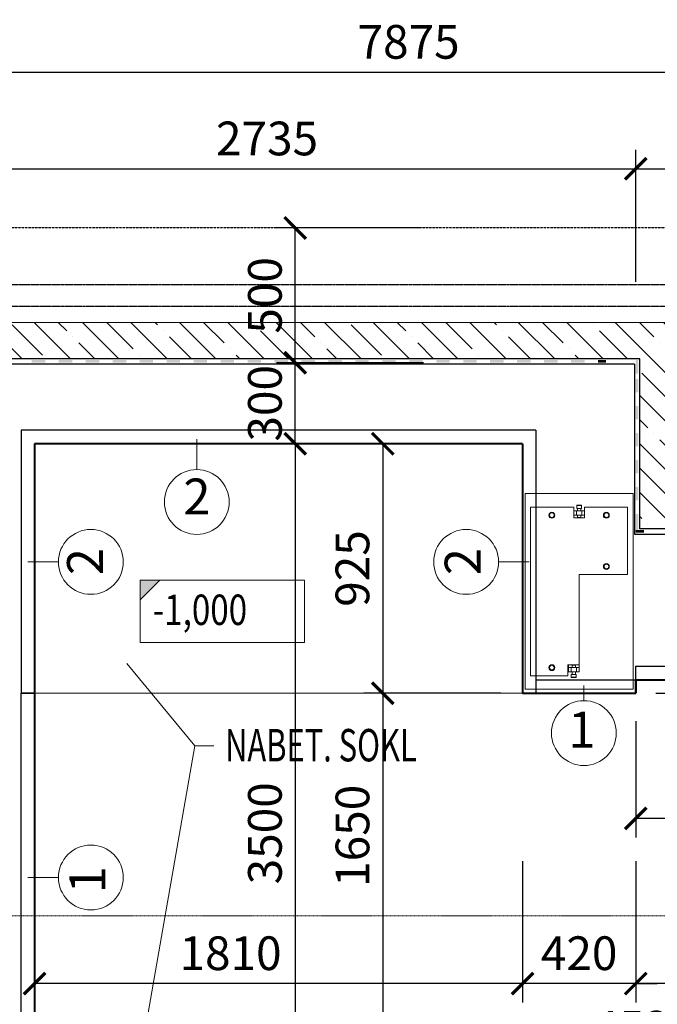
# Model space of a CAD drawing. Units: millimetres. Extents: x 477745 to 1432039, y 55438 to 206297.
# Drawn here: x 727720 to 730085, y 60668 to 64318 of the extents above; entities that cross this region are included whole.
import ezdxf

# ---------------------------------------------------------------- set-up
doc = ezdxf.new("R2010")
doc.units = ezdxf.units.MM
doc.header["$LTSCALE"] = 10
doc.linetypes.add('Čerchovaná M', pattern=[330, 200, -50, 30, -50])
doc.linetypes.add('ČÁRKOVANÁ', pattern=[0.75, 0.5, -0.25])
for name, color, linetype in [('01', 7, 'Continuous'), ('POPIS', 7, 'Continuous'), ('PROFIL', 6, 'Continuous')]:
    doc.layers.add(name, color=color, linetype=linetype)
for name, color, linetype, lineweight in [('02_POPIS', 7, 'Continuous', 20), ('A-Izolace-H', 70, 'Continuous', 9), ('Koty', 7, 'Continuous', 20), ('KÓTY', 7, 'Continuous', 20), ('Osy', 11, 'Čerchovaná M', 18), ('Osy-bubliny', 6, 'Continuous', 20), ('vedlejší kce', 252, 'Continuous', 13), ('ŠRAFY', 8, 'Continuous', 18), ('žb kce stávající', 3, 'Continuous', 25), ('ŽB-řez', 6, 'Continuous', 40)]:
    doc.layers.add(name, color=color, linetype=linetype, lineweight=lineweight)
doc.styles.add('AR-KOTY', font='simplex', dxfattribs={"width": 0.7})
doc.styles.add('GrDimensions', font='romans.shx')
doc.styles.add('GrGrid', font='arial.ttf', dxfattribs={"height": 170})
doc.styles.add('ROMANS', font='ROMANS.shx', dxfattribs={"width": 0.75})
doc.dimstyles.new('Kopie GrDimensions', dxfattribs={"dimtxt": 125, "dimasz": 80, "dimexe": 70, "dimexo": 0, "dimgap": 50, "dimtad": 1, "dimdec": 0, "dimzin": 0, "dimdsep": 46, "dimtxsty": 'GrDimensions', "dimblk": 'ARCHTICK', "dimcen": 90, "dimadec": 0, "dimazin": 0, "dimtfac": 1, "dimtdec": 0, "dimtix": 1, "dimtmove": 2, "dimatfit": 3, "dimldrblk": 'OPEN30', "dimfxl": 500, "dimfxlon": 1, "dimtolj": 1, "dimtzin": 0, "dimarcsym": 0})

# ---------------------------------------------------------------- blocks, each defined once
blk = doc.blocks.new('_ArchTick')
at = {"color": 0, "linetype": 'ByBlock', "const_width": 0.15}
blk.add_lwpolyline([(-0.5, -0.5), (0.5, 0.5)], dxfattribs=at)
blk = doc.blocks.new('*D176')
at = {"layer": 'Defpoints', "color": 0, "ltscale": 0.001, "transparency": 16777216}
for p in [(728580.8, 61556.3, -463.7), (726760.2, 60436.3), (728580.8, 60436.3, -463.7)]:
    blk.add_point(p, dxfattribs=at)
at = {"layer": 'Koty', "color": 0, "lineweight": -2, "ltscale": 0.001, "transparency": 16777216}
for p, q in [((727243.8, 61556.3), (726690.2, 61556.3)), ((726760.2, 61556.3), (726760.2, 60436.3)), ((727243.8, 60436.3), (726690.2, 60436.3))]:
    blk.add_line(p, q, dxfattribs=at)
at = {"layer": 'Koty', "color": 0, "lineweight": -2, "ltscale": 0.001, "transparency": 16777216, "xscale": 80, "yscale": 80, "zscale": 80}
for p, rotation in [((726760.2, 61556.3), 90), ((726760.2, 60436.3), 270)]:
    blk.add_blockref('_ArchTick', p, dxfattribs=dict(at, rotation=rotation))
at = {"layer": 'Koty', "color": 0, "ltscale": 0.001, "transparency": 16777216, "insert": (726647.7, 60996.3), "char_height": 125, "attachment_point": 5, "rotation": 90, "style": 'GrDimensions'}
blk.add_mtext('\\A1;1120', dxfattribs=at)
blk = doc.blocks.new('_Open30')
at = {"color": 0, "linetype": 'ByBlock', "lineweight": -2}
for p, q in [((-1, 0.268), (0, 0)), ((0, 0), (-1, -0.268)), ((0, 0), (-1, 0))]:
    blk.add_line(p, q, dxfattribs=at)
blk = doc.blocks.new('*D177')
at = {"layer": 'Defpoints', "color": 0, "ltscale": 0.001, "transparency": 16777216}
for p in [(726760.2, 61756.3), (728580.8, 61756.3, -463.7), (728580.8, 61556.3, -463.7)]:
    blk.add_point(p, dxfattribs=at)
at = {"layer": 'Koty', "color": 0, "lineweight": -2, "ltscale": 0.001, "transparency": 16777216}
for p, q in [((726760.2, 61756.3), (726760.2, 61836.3)), ((727243.8, 61756.3), (726690.2, 61756.3)), ((726760.2, 61556.3), (726760.2, 61756.3)), ((727243.8, 61556.3), (726690.2, 61556.3)), ((726760.2, 61556.3), (726760.2, 61476.3))]:
    blk.add_line(p, q, dxfattribs=at)
at = {"layer": 'Koty', "color": 0, "lineweight": -2, "ltscale": 0.001, "transparency": 16777216, "xscale": 80, "yscale": 80, "zscale": 80}
for p, rotation in [((726760.2, 61756.3), 270), ((726760.2, 61556.3), 90)]:
    blk.add_blockref('_ArchTick', p, dxfattribs=dict(at, rotation=rotation))
at = {"layer": 'Koty', "color": 0, "ltscale": 0.001, "transparency": 16777216, "insert": (726647.7, 61656.3), "char_height": 125, "attachment_point": 5, "rotation": 90, "style": 'GrDimensions'}
blk.add_mtext('\\A1;200', dxfattribs=at)
blk = doc.blocks.new('*D199')
at = {"layer": 'Defpoints', "color": 0, "ltscale": 0.001, "transparency": 16777216}
for p in [(728749.8, 61871.3, -463.7), (728749.8, 60121.3, -463.7), (730527.5, 60121.3)]:
    blk.add_point(p, dxfattribs=at)
at = {"layer": 'Koty', "color": 0, "lineweight": -2, "ltscale": 0.001, "transparency": 16777216}
for p, q in [((730044.6, 61871.3), (730597.5, 61871.3)), ((730527.5, 61871.3), (730527.5, 60121.3)), ((730044.6, 60121.3), (730597.5, 60121.3))]:
    blk.add_line(p, q, dxfattribs=at)
at = {"layer": 'Koty', "color": 0, "lineweight": -2, "ltscale": 0.001, "transparency": 16777216, "xscale": 80, "yscale": 80, "zscale": 80}
for p, rotation in [((730527.5, 61871.3), 90), ((730527.5, 60121.3), 270)]:
    blk.add_blockref('_ArchTick', p, dxfattribs=dict(at, rotation=rotation))
at = {"layer": 'Koty', "color": 0, "ltscale": 0.001, "transparency": 16777216, "insert": (730415, 60996.3), "char_height": 125, "attachment_point": 5, "rotation": 90, "style": 'GrDimensions'}
blk.add_mtext('\\A1;1750', dxfattribs=at)
blk = doc.blocks.new('*D206')
at = {"layer": 'Defpoints', "color": 0, "ltscale": 0.001, "transparency": 16777216}
for p in [(732300.3, 61800.9, -463.7), (727775.3, 60925.9, -463.7), (727775.3, 60468.8)]:
    blk.add_point(p, dxfattribs=at)
at = {"layer": 'Koty', "color": 0, "lineweight": -2, "ltscale": 0.001, "transparency": 16777216}
for p, q in [((732300.3, 60940), (732300.3, 60398.8)), ((727775.3, 60826.7), (727775.3, 60398.8)), ((732300.3, 60468.8), (727775.3, 60468.8))]:
    blk.add_line(p, q, dxfattribs=at)
at = {"layer": 'Koty', "color": 0, "lineweight": -2, "ltscale": 0.001, "transparency": 16777216, "xscale": 80, "yscale": 80, "zscale": 80, "rotation": 180}
blk.add_blockref('_ArchTick', (727775.3, 60468.8), dxfattribs=at)
at = {"layer": 'Koty', "color": 0, "lineweight": -2, "ltscale": 0.001, "transparency": 16777216, "xscale": 80, "yscale": 80, "zscale": 80}
blk.add_blockref('_ArchTick', (732300.3, 60468.8), dxfattribs=at)
at = {"layer": 'Koty', "color": 0, "ltscale": 0.001, "transparency": 16777216, "insert": (730037.8, 60581.3), "char_height": 125, "attachment_point": 5, "style": 'GrDimensions'}
blk.add_mtext('\\A1;4525', dxfattribs=at)
blk = doc.blocks.new('*D207')
at = {"layer": 'Defpoints', "color": 0, "ltscale": 0.001, "transparency": 16777216}
for p in [(732300.3, 61800.9, -463.7), (730005.3, 61750.9, -463.7), (730005.3, 60745.2)]:
    blk.add_point(p, dxfattribs=at)
at = {"layer": 'Koty', "color": 0, "lineweight": -2, "ltscale": 0.001, "transparency": 16777216}
for p, q in [((730005.3, 61198.6), (730005.3, 60675.2)), ((732300.3, 61202.2), (732300.3, 60675.2)), ((732300.3, 60745.2), (730005.3, 60745.2))]:
    blk.add_line(p, q, dxfattribs=at)
at = {"layer": 'Koty', "color": 0, "lineweight": -2, "ltscale": 0.001, "transparency": 16777216, "xscale": 80, "yscale": 80, "zscale": 80, "rotation": 180}
blk.add_blockref('_ArchTick', (730005.3, 60745.2), dxfattribs=at)
at = {"layer": 'Koty', "color": 0, "lineweight": -2, "ltscale": 0.001, "transparency": 16777216, "xscale": 80, "yscale": 80, "zscale": 80}
blk.add_blockref('_ArchTick', (732300.3, 60745.2), dxfattribs=at)
at = {"layer": 'Koty', "color": 0, "ltscale": 0.001, "transparency": 16777216, "insert": (731152.8, 60857.7), "char_height": 125, "attachment_point": 5, "style": 'GrDimensions'}
blk.add_mtext('\\A1;2295', dxfattribs=at)
blk = doc.blocks.new('*D208')
at = {"layer": 'Defpoints', "color": 0, "ltscale": 0.001, "transparency": 16777216}
for p in [(729585.3, 61750.9, -463.7), (730005.3, 61750.9, -463.7), (729585.3, 60745.2)]:
    blk.add_point(p, dxfattribs=at)
at = {"layer": 'Koty', "color": 0, "lineweight": -2, "ltscale": 0.001, "transparency": 16777216}
for p, q in [((729585.3, 61198.6), (729585.3, 60675.2)), ((730005.3, 61198.6), (730005.3, 60675.2)), ((729585.3, 60745.2), (729505.3, 60745.2)), ((730005.3, 60745.2), (729585.3, 60745.2)), ((730005.3, 60745.2), (730085.3, 60745.2))]:
    blk.add_line(p, q, dxfattribs=at)
at = {"layer": 'Koty', "color": 0, "lineweight": -2, "ltscale": 0.001, "transparency": 16777216, "xscale": 80, "yscale": 80, "zscale": 80}
blk.add_blockref('_ArchTick', (729585.3, 60745.2), dxfattribs=at)
at = {"layer": 'Koty', "color": 0, "lineweight": -2, "ltscale": 0.001, "transparency": 16777216, "xscale": 80, "yscale": 80, "zscale": 80, "rotation": 180}
blk.add_blockref('_ArchTick', (730005.3, 60745.2), dxfattribs=at)
at = {"layer": 'Koty', "color": 0, "ltscale": 0.001, "transparency": 16777216, "insert": (729795.3, 60857.7), "char_height": 125, "attachment_point": 5, "style": 'GrDimensions'}
blk.add_mtext('\\A1;420', dxfattribs=at)
blk = doc.blocks.new('*D209')
at = {"layer": 'Defpoints', "color": 0, "ltscale": 0.001, "transparency": 16777216}
for p in [(727775.3, 61750.9, -463.7), (729585.3, 61750.9, -463.7), (727775.3, 60745.2)]:
    blk.add_point(p, dxfattribs=at)
at = {"layer": 'Koty', "color": 0, "lineweight": -2, "ltscale": 0.001, "transparency": 16777216}
for p, q in [((727775.3, 61198.6), (727775.3, 60675.2)), ((729585.3, 61198.6), (729585.3, 60675.2)), ((729585.3, 60745.2), (727775.3, 60745.2))]:
    blk.add_line(p, q, dxfattribs=at)
at = {"layer": 'Koty', "color": 0, "lineweight": -2, "ltscale": 0.001, "transparency": 16777216, "xscale": 80, "yscale": 80, "zscale": 80, "rotation": 180}
blk.add_blockref('_ArchTick', (727775.3, 60745.2), dxfattribs=at)
at = {"layer": 'Koty', "color": 0, "lineweight": -2, "ltscale": 0.001, "transparency": 16777216, "xscale": 80, "yscale": 80, "zscale": 80}
blk.add_blockref('_ArchTick', (729585.3, 60745.2), dxfattribs=at)
at = {"layer": 'Koty', "color": 0, "ltscale": 0.001, "transparency": 16777216, "insert": (728502.4, 60857.7), "char_height": 125, "attachment_point": 5, "style": 'GrDimensions'}
blk.add_mtext('\\A1;1810', dxfattribs=at)
blk = doc.blocks.new('*D212')
at = {"layer": 'Defpoints', "color": 0, "ltscale": 0.001, "transparency": 16777216}
for p in [(730625.3, 61871.3, -463.7), (730005.3, 61821.3, -463.7), (730005.3, 61357.2)]:
    blk.add_point(p, dxfattribs=at)
at = {"layer": 'Koty', "color": 0, "lineweight": -2, "ltscale": 0.001, "transparency": 16777216}
for p, q in [((730625.3, 61733.6), (730625.3, 61287.2)), ((730005.3, 61717.6), (730005.3, 61287.2)), ((730625.3, 61357.2), (730005.3, 61357.2))]:
    blk.add_line(p, q, dxfattribs=at)
at = {"layer": 'Koty', "color": 0, "lineweight": -2, "ltscale": 0.001, "transparency": 16777216, "xscale": 80, "yscale": 80, "zscale": 80, "rotation": 180}
blk.add_blockref('_ArchTick', (730005.3, 61357.2), dxfattribs=at)
at = {"layer": 'Koty', "color": 0, "lineweight": -2, "ltscale": 0.001, "transparency": 16777216, "xscale": 80, "yscale": 80, "zscale": 80}
blk.add_blockref('_ArchTick', (730625.3, 61357.2), dxfattribs=at)
at = {"layer": 'Koty', "color": 0, "ltscale": 0.001, "transparency": 16777216, "insert": (730315.3, 61469.7), "char_height": 125, "attachment_point": 5, "style": 'GrDimensions'}
blk.add_mtext('\\A1;620', dxfattribs=at)
blk = doc.blocks.new('*D213')
at = {"layer": 'Defpoints', "color": 0, "ltscale": 0.001, "transparency": 16777216}
for p in [(729908.4, 62746.3, -463.7), (728742.3, 59246.3), (729908.4, 59246.3, -463.7)]:
    blk.add_point(p, dxfattribs=at)
at = {"layer": 'Koty', "color": 0, "lineweight": -2, "ltscale": 0.001, "transparency": 16777216}
for p, q in [((729206, 62746.3), (728672.3, 62746.3)), ((728742.3, 62746.3), (728742.3, 59246.3)), ((729206, 59246.3), (728672.3, 59246.3))]:
    blk.add_line(p, q, dxfattribs=at)
at = {"layer": 'Koty', "color": 0, "lineweight": -2, "ltscale": 0.001, "transparency": 16777216, "xscale": 80, "yscale": 80, "zscale": 80}
for p, rotation in [((728742.3, 62746.3), 90), ((728742.3, 59246.3), 270)]:
    blk.add_blockref('_ArchTick', p, dxfattribs=dict(at, rotation=rotation))
at = {"layer": 'Koty', "color": 0, "ltscale": 0.001, "transparency": 16777216, "insert": (728629.8, 61302.2), "char_height": 125, "attachment_point": 5, "rotation": 90, "style": 'GrDimensions'}
blk.add_mtext('\\A1;3500', dxfattribs=at)
blk = doc.blocks.new('*D214')
at = {"layer": 'Defpoints', "color": 0, "ltscale": 0.001, "transparency": 16777216}
for p in [(728742.3, 63046.3), (730208.4, 63046.3, -463.7), (729908.4, 62746.3, -463.7)]:
    blk.add_point(p, dxfattribs=at)
at = {"layer": 'Koty', "color": 0, "lineweight": -2, "ltscale": 0.001, "transparency": 16777216}
for p, q in [((728742.3, 63046.3), (728742.3, 63126.3)), ((729218, 63046.3), (728672.3, 63046.3)), ((728742.3, 62746.3), (728742.3, 63046.3)), ((729206, 62746.3), (728672.3, 62746.3)), ((728742.3, 62746.3), (728742.3, 62666.3))]:
    blk.add_line(p, q, dxfattribs=at)
at = {"layer": 'Koty', "color": 0, "lineweight": -2, "ltscale": 0.001, "transparency": 16777216, "xscale": 80, "yscale": 80, "zscale": 80}
for p, rotation in [((728742.3, 63046.3), 270), ((728742.3, 62746.3), 90)]:
    blk.add_blockref('_ArchTick', p, dxfattribs=dict(at, rotation=rotation))
at = {"layer": 'Koty', "color": 0, "ltscale": 0.001, "transparency": 16777216, "insert": (728629.8, 62896.3), "char_height": 125, "attachment_point": 5, "rotation": 90, "style": 'GrDimensions'}
blk.add_mtext('\\A1;300', dxfattribs=at)
blk = doc.blocks.new('*D218')
at = {"layer": 'Defpoints', "color": 0, "ltscale": 0.001, "transparency": 16777216}
for p in [(729908.4, 62746.3, -463.7), (729067, 61821.3), (729908.4, 61821.3, -463.7)]:
    blk.add_point(p, dxfattribs=at)
at = {"layer": 'Koty', "color": 0, "lineweight": -2, "ltscale": 0.001, "transparency": 16777216}
for p, q in [((729505, 62746.3), (728997, 62746.3)), ((729067, 62746.3), (729067, 61821.3)), ((729505, 61821.3), (728997, 61821.3))]:
    blk.add_line(p, q, dxfattribs=at)
at = {"layer": 'Koty', "color": 0, "lineweight": -2, "ltscale": 0.001, "transparency": 16777216, "xscale": 80, "yscale": 80, "zscale": 80}
for p, rotation in [((729067, 62746.3), 90), ((729067, 61821.3), 270)]:
    blk.add_blockref('_ArchTick', p, dxfattribs=dict(at, rotation=rotation))
at = {"layer": 'Koty', "color": 0, "ltscale": 0.001, "transparency": 16777216, "insert": (728954.5, 62283.8), "char_height": 125, "attachment_point": 5, "rotation": 90, "style": 'GrDimensions'}
blk.add_mtext('\\A1;925', dxfattribs=at)
blk = doc.blocks.new('*D219')
at = {"layer": 'Defpoints', "color": 0, "ltscale": 0.001, "transparency": 16777216}
for p in [(729908.4, 61821.3, -463.7), (729067, 60171.3), (729908.4, 60171.3, -463.7)]:
    blk.add_point(p, dxfattribs=at)
at = {"layer": 'Koty', "color": 0, "lineweight": -2, "ltscale": 0.001, "transparency": 16777216}
for p, q in [((729505, 61821.3), (728997, 61821.3)), ((729067, 61821.3), (729067, 60171.3)), ((729505, 60171.3), (728997, 60171.3))]:
    blk.add_line(p, q, dxfattribs=at)
at = {"layer": 'Koty', "color": 0, "lineweight": -2, "ltscale": 0.001, "transparency": 16777216, "xscale": 80, "yscale": 80, "zscale": 80}
for p, rotation in [((729067, 61821.3), 90), ((729067, 60171.3), 270)]:
    blk.add_blockref('_ArchTick', p, dxfattribs=dict(at, rotation=rotation))
at = {"layer": 'Koty', "color": 0, "ltscale": 0.001, "transparency": 16777216, "insert": (728954.5, 61292.9), "char_height": 125, "attachment_point": 5, "rotation": 90, "style": 'GrDimensions'}
blk.add_mtext('\\A1;1650', dxfattribs=at)
blk = doc.blocks.new('*D228')
at = {"layer": 'Defpoints', "color": 0, "ltscale": 0.001, "transparency": 16777216}
for p in [(733100.3, 64123.7), (725225.3, 63598.2), (733100.3, 63598.2, -463.7)]:
    blk.add_point(p, dxfattribs=at)
at = {"layer": 'Koty', "color": 0, "lineweight": -2, "ltscale": 0.001, "transparency": 16777216}
for p, q in [((725225.3, 63623.7), (725225.3, 64193.7)), ((733100.3, 63744), (733100.3, 64193.7)), ((725225.3, 64123.7), (733100.3, 64123.7))]:
    blk.add_line(p, q, dxfattribs=at)
at = {"layer": 'Koty', "color": 0, "lineweight": -2, "ltscale": 0.001, "transparency": 16777216, "xscale": 80, "yscale": 80, "zscale": 80, "rotation": 180}
blk.add_blockref('_ArchTick', (725225.3, 64123.7), dxfattribs=at)
at = {"layer": 'Koty', "color": 0, "lineweight": -2, "ltscale": 0.001, "transparency": 16777216, "xscale": 80, "yscale": 80, "zscale": 80}
blk.add_blockref('_ArchTick', (733100.3, 64123.7), dxfattribs=at)
at = {"layer": 'Koty', "color": 0, "ltscale": 0.001, "transparency": 16777216, "insert": (729162.8, 64236.2), "char_height": 125, "attachment_point": 5, "style": 'GrDimensions'}
blk.add_mtext('\\A1;7875', dxfattribs=at)
blk = doc.blocks.new('*D236')
at = {"layer": 'Defpoints', "color": 0, "ltscale": 0.001, "transparency": 16777216}
for p in [(728742.3, 63546.3), (729885.3, 63546.3, -463.7), (729885.3, 63046.3, -463.7)]:
    blk.add_point(p, dxfattribs=at)
at = {"layer": 'Koty', "color": 0, "lineweight": -2, "ltscale": 0.001, "transparency": 16777216}
for p, q in [((729204.7, 63546.3), (728672.3, 63546.3)), ((728742.3, 63046.3), (728742.3, 63546.3)), ((729204.7, 63046.3), (728672.3, 63046.3))]:
    blk.add_line(p, q, dxfattribs=at)
at = {"layer": 'Koty', "color": 0, "lineweight": -2, "ltscale": 0.001, "transparency": 16777216, "xscale": 80, "yscale": 80, "zscale": 80}
for p, rotation in [((728742.3, 63546.3), 90), ((728742.3, 63046.3), 270)]:
    blk.add_blockref('_ArchTick', p, dxfattribs=dict(at, rotation=rotation))
at = {"layer": 'Koty', "color": 0, "ltscale": 0.001, "transparency": 16777216, "insert": (728629.8, 63296.3), "char_height": 125, "attachment_point": 5, "rotation": 90, "style": 'GrDimensions'}
blk.add_mtext('\\A1;500', dxfattribs=at)
blk = doc.blocks.new('*D239')
at = {"layer": 'Defpoints', "color": 0, "ltscale": 0.001, "transparency": 16777216}
for p in [(730024.8, 61871.3, -463.7), (730079.4, 61821.3, -463.7), (730262.5, 61821.3)]:
    blk.add_point(p, dxfattribs=at)
at = {"layer": 'Koty', "color": 0, "lineweight": -2, "ltscale": 0.001, "transparency": 16777216}
for p, q in [((730262.5, 61871.3), (730262.5, 61951.3)), ((730024.8, 61871.3), (730332.5, 61871.3)), ((730262.5, 61871.3), (730262.5, 61821.3)), ((730079.4, 61821.3), (730332.5, 61821.3)), ((730262.5, 61821.3), (730262.5, 61741.3))]:
    blk.add_line(p, q, dxfattribs=at)
at = {"layer": 'Koty', "color": 0, "lineweight": -2, "ltscale": 0.001, "transparency": 16777216, "xscale": 80, "yscale": 80, "zscale": 80}
for p, rotation in [((730262.5, 61871.3), 270), ((730262.5, 61821.3), 90)]:
    blk.add_blockref('_ArchTick', p, dxfattribs=dict(at, rotation=rotation))
at = {"layer": 'Koty', "color": 0, "ltscale": 0.001, "transparency": 16777216, "insert": (730185.5, 61692.2), "char_height": 125, "attachment_point": 5, "rotation": 90, "style": 'GrDimensions'}
blk.add_mtext('\\A1;50', dxfattribs=at)
blk = doc.blocks.new('*D244')
at = {"layer": 'Defpoints', "color": 0, "ltscale": 0.001, "transparency": 16777216}
for p in [(730005.3, 63765.5), (727270.3, 63041.3, -463.7), (730005.3, 63061.3, -463.7)]:
    blk.add_point(p, dxfattribs=at)
at = {"layer": 'Koty', "color": 0, "lineweight": -2, "ltscale": 0.001, "transparency": 16777216}
for p, q in [((727270.3, 63343.3), (727270.3, 63835.5)), ((730005.3, 63346.5), (730005.3, 63835.5)), ((727270.3, 63765.5), (730005.3, 63765.5))]:
    blk.add_line(p, q, dxfattribs=at)
at = {"layer": 'Koty', "color": 0, "lineweight": -2, "ltscale": 0.001, "transparency": 16777216, "xscale": 80, "yscale": 80, "zscale": 80, "rotation": 180}
blk.add_blockref('_ArchTick', (727270.3, 63765.5), dxfattribs=at)
at = {"layer": 'Koty', "color": 0, "lineweight": -2, "ltscale": 0.001, "transparency": 16777216, "xscale": 80, "yscale": 80, "zscale": 80}
blk.add_blockref('_ArchTick', (730005.3, 63765.5), dxfattribs=at)
at = {"layer": 'Koty', "color": 0, "ltscale": 0.001, "transparency": 16777216, "insert": (728637.8, 63878), "char_height": 125, "attachment_point": 5, "style": 'GrDimensions'}
blk.add_mtext('\\A1;2735', dxfattribs=at)
blk = doc.blocks.new('*D245')
at = {"layer": 'Defpoints', "color": 0, "ltscale": 0.001, "transparency": 16777216}
for p in [(731695.3, 63765.5), (730005.3, 63061.3, -463.7), (731695.3, 62416.3, -463.7)]:
    blk.add_point(p, dxfattribs=at)
at = {"layer": 'Koty', "color": 0, "lineweight": -2, "ltscale": 0.001, "transparency": 16777216}
for p, q in [((730005.3, 63346.5), (730005.3, 63835.5)), ((731695.3, 63293.7), (731695.3, 63835.5)), ((730005.3, 63765.5), (731695.3, 63765.5))]:
    blk.add_line(p, q, dxfattribs=at)
at = {"layer": 'Koty', "color": 0, "lineweight": -2, "ltscale": 0.001, "transparency": 16777216, "xscale": 80, "yscale": 80, "zscale": 80, "rotation": 180}
blk.add_blockref('_ArchTick', (730005.3, 63765.5), dxfattribs=at)
at = {"layer": 'Koty', "color": 0, "lineweight": -2, "ltscale": 0.001, "transparency": 16777216, "xscale": 80, "yscale": 80, "zscale": 80}
blk.add_blockref('_ArchTick', (731695.3, 63765.5), dxfattribs=at)
at = {"layer": 'Koty', "color": 0, "ltscale": 0.001, "transparency": 16777216, "insert": (730850.3, 63878), "char_height": 125, "attachment_point": 5, "style": 'GrDimensions'}
blk.add_mtext('\\A1;1690', dxfattribs=at)
blk = doc.blocks.new('HORNÍ')
at = {"layer": 'KÓTY', "linetype": 'Continuous'}
blk.add_hatch(color=7, dxfattribs=at).paths.add_polyline_path([(0, 176.2), (0, 256.2), (80, 256.2)])
at = {"layer": 'KÓTY', "color": 7, "linetype": 'Continuous'}
blk.add_line((80, 256.2), (0, 176.2), dxfattribs=at)
blk.add_lwpolyline([(0, 256.2), (674.3, 256.2), (674.3, 0), (0, 0)], close=True, dxfattribs=at)
at = {"layer": 'POPIS', "color": 3, "linetype": 'Continuous', "style": 'ROMANS', "width": 0.7}
blk.add_attdef('TEXT', (84.9, 72.2), '', height=125, dxfattribs=at)
blk = doc.blocks.new('*D334')
at = {"layer": 'Defpoints', "color": 0, "ltscale": 0.001, "transparency": 16777216}
for p in [(725225.3, 63546.3, -463.7), (724374.2, 58446.3), (733100.3, 58446.3, -463.7)]:
    blk.add_point(p, dxfattribs=at)
at = {"layer": 'Koty', "color": 0, "lineweight": -2, "ltscale": 0.001, "transparency": 16777216}
for p, q in [((724813.3, 63546.3), (724304.2, 63546.3)), ((724374.2, 63546.3), (724374.2, 58446.3)), ((724873.4, 58446.3), (724304.2, 58446.3))]:
    blk.add_line(p, q, dxfattribs=at)
at = {"layer": 'Koty', "color": 0, "lineweight": -2, "ltscale": 0.001, "transparency": 16777216, "xscale": 80, "yscale": 80, "zscale": 80}
for p, rotation in [((724374.2, 63546.3), 90), ((724374.2, 58446.3), 270)]:
    blk.add_blockref('_ArchTick', p, dxfattribs=dict(at, rotation=rotation))
at = {"layer": 'Koty', "color": 0, "ltscale": 0.001, "transparency": 16777216, "insert": (724261.7, 60996.3), "char_height": 125, "attachment_point": 5, "rotation": 90, "style": 'GrDimensions'}
blk.add_mtext('\\A1;5100', dxfattribs=at)

msp = doc.modelspace()

# ---------------------------------------------------------------- hatches: boundary and pattern name
at = {"layer": 'ŠRAFY', "ltscale": 0.001}
h = msp.add_hatch(dxfattribs=at)
h.set_pattern_fill('ANSI35', color=256, scale=20, angle=90)
h.set_pattern_definition([(135, (0, 9687.56), (-89.802561, -89.802561), []), (135, (5e-15, 9777.36), (-89.802561, -89.802561), [158.75, -31.75, 0, -31.75])])
h.paths.add_polyline_path([(730155.3, 63196.3), (727115.3, 63196.3), (727115.3, 61771.3), (727250.3, 61771.3), (727250.3, 63061.3), (730020.3, 63061.3), (730020.3, 62431.3), (731710.3, 62431.3), (731710.3, 62186.3), (732615.3, 62186.3), (732615.3, 59806.3), (730020.3, 59806.3), (730020.3, 58931.3), (727250.3, 58931.3), (727250.3, 60221.3), (727115.3, 60221.3), (727115.3, 58796.3), (730155.3, 58796.3), (730155.3, 59671.3), (732750.3, 59671.3), (732750.3, 62321.3), (731845.3, 62321.3), (731845.3, 62566.3), (730155.3, 62566.3)])

# ---------------------------------------------------------------- linework, layer by layer
at = {"layer": '01'}
msp.add_line((727775.3, 62746.3, -463.7), (729585.3, 62746.3, -463.7), dxfattribs=at)
at = {"layer": 'A-Izolace-H', "color": 70, "linetype": 'Continuous', "lineweight": -3}
for p, q in [((730020.3, 63061.3, -463.7), (727250.3, 63061.3, -463.7)), ((730000.3, 63041.3, -463.7), (727270.3, 63041.3, -463.7)), ((730000.3, 63041.3, -463.7), (730000.3, 62411.3, -463.7)), ((730020.3, 62431.3, -463.7), (730020.3, 63061.3, -463.7)), ((731710.3, 62431.3, -463.7), (730020.3, 62431.3, -463.7)), ((730000.3, 62411.3, -463.7), (731690.3, 62411.3, -463.7))]:
    msp.add_line(p, q, dxfattribs=at)
for points in [[(727815.3, 63056.3, -463.7), (727765.3, 63056.3, -463.7), (727815.3, 63046.3, -463.7), (727765.3, 63046.3, -463.7)], [(727915.3, 63056.3, -463.7), (727865.3, 63056.3, -463.7), (727915.3, 63046.3, -463.7), (727865.3, 63046.3, -463.7)], [(728015.3, 63056.3, -463.7), (727965.3, 63056.3, -463.7), (728015.3, 63046.3, -463.7), (727965.3, 63046.3, -463.7)], [(728115.3, 63056.3, -463.7), (728065.3, 63056.3, -463.7), (728115.3, 63046.3, -463.7), (728065.3, 63046.3, -463.7)], [(728215.3, 63056.3, -463.7), (728165.3, 63056.3, -463.7), (728215.3, 63046.3, -463.7), (728165.3, 63046.3, -463.7)], [(728315.3, 63056.3, -463.7), (728265.3, 63056.3, -463.7), (728315.3, 63046.3, -463.7), (728265.3, 63046.3, -463.7)], [(728415.3, 63056.3, -463.7), (728365.3, 63056.3, -463.7), (728415.3, 63046.3, -463.7), (728365.3, 63046.3, -463.7)], [(728515.3, 63056.3, -463.7), (728465.3, 63056.3, -463.7), (728515.3, 63046.3, -463.7), (728465.3, 63046.3, -463.7)], [(728615.3, 63056.3, -463.7), (728565.3, 63056.3, -463.7), (728615.3, 63046.3, -463.7), (728565.3, 63046.3, -463.7)], [(728715.3, 63056.3, -463.7), (728665.3, 63056.3, -463.7), (728715.3, 63046.3, -463.7), (728665.3, 63046.3, -463.7)], [(728815.3, 63056.3, -463.7), (728765.3, 63056.3, -463.7), (728815.3, 63046.3, -463.7), (728765.3, 63046.3, -463.7)], [(728915.3, 63056.3, -463.7), (728865.3, 63056.3, -463.7), (728915.3, 63046.3, -463.7), (728865.3, 63046.3, -463.7)], [(729015.3, 63056.3, -463.7), (728965.3, 63056.3, -463.7), (729015.3, 63046.3, -463.7), (728965.3, 63046.3, -463.7)], [(729115.3, 63056.3, -463.7), (729065.3, 63056.3, -463.7), (729115.3, 63046.3, -463.7), (729065.3, 63046.3, -463.7)], [(729215.3, 63056.3, -463.7), (729165.3, 63056.3, -463.7), (729215.3, 63046.3, -463.7), (729165.3, 63046.3, -463.7)], [(729315.3, 63056.3, -463.7), (729265.3, 63056.3, -463.7), (729315.3, 63046.3, -463.7), (729265.3, 63046.3, -463.7)], [(729415.3, 63056.3, -463.7), (729365.3, 63056.3, -463.7), (729415.3, 63046.3, -463.7), (729365.3, 63046.3, -463.7)], [(729515.3, 63056.3, -463.7), (729465.3, 63056.3, -463.7), (729515.3, 63046.3, -463.7), (729465.3, 63046.3, -463.7)], [(729615.3, 63056.3, -463.7), (729565.3, 63056.3, -463.7), (729615.3, 63046.3, -463.7), (729565.3, 63046.3, -463.7)], [(729715.3, 63056.3, -463.7), (729665.3, 63056.3, -463.7), (729715.3, 63046.3, -463.7), (729665.3, 63046.3, -463.7)], [(729815.3, 63056.3, -463.7), (729765.3, 63056.3, -463.7), (729815.3, 63046.3, -463.7), (729765.3, 63046.3, -463.7)], [(729895.3, 63056.3, -463.7), (729865.3, 63056.3, -463.7), (729895.3, 63046.3, -463.7), (729865.3, 63046.3, -463.7)], [(730005.3, 63056.3, -463.7), (730005.3, 63006.3, -463.7), (730015.3, 63056.3, -463.7), (730015.3, 63006.3, -463.7)], [(730015.3, 62936.3, -463.7), (730015.3, 62986.3, -463.7), (730005.3, 62936.3, -463.7), (730005.3, 62986.3, -463.7)], [(730015.3, 62836.3, -463.7), (730015.3, 62886.3, -463.7), (730005.3, 62836.3, -463.7), (730005.3, 62886.3, -463.7)], [(730015.3, 62736.3, -463.7), (730015.3, 62786.3, -463.7), (730005.3, 62736.3, -463.7), (730005.3, 62786.3, -463.7)], [(730015.3, 62636.3, -463.7), (730015.3, 62686.3, -463.7), (730005.3, 62636.3, -463.7), (730005.3, 62686.3, -463.7)], [(730015.3, 62536.3, -463.7), (730015.3, 62586.3, -463.7), (730005.3, 62536.3, -463.7), (730005.3, 62586.3, -463.7)], [(730015.3, 62416.3, -463.7), (730015.3, 62486.3, -463.7), (730005.4, 62416.3, -463.7), (730005.3, 62486.3, -463.7)], [(730035.4, 62426.3, -463.7), (730005.3, 62426.3, -463.7), (730035.4, 62416.3, -463.7), (730005.4, 62416.3, -463.7)]]:
    msp.add_solid(points, dxfattribs=at)
at = {"layer": 'Koty', "ltscale": 0.001}
for p, q in [((730155.3, 63196.3, -463.7), (727115.3, 63196.3, -463.7)), ((728377.1, 62650.5), (728377.1, 62763.8)), ((727864.1, 62308.3), (727750.8, 62308.3)), ((729496.5, 62308.3), (729609.8, 62308.3)), ((728117.6, 61931.7, -463.7), (728370.5, 61626.1)), ((729813, 61793.8), (729813, 61850.6)), ((729585.3, 61821.3, -463.7), (727775.3, 61821.3, -463.7)), ((728370.5, 61626.1), (728089.5, 60021.2)), ((728370.5, 61626.1), (728440.2, 61626.1)), ((727864.1, 61138.4), (727750.8, 61138.4))]:
    msp.add_line(p, q, dxfattribs=at)
for centre in [(728377.1, 62530.3), (727984.3, 62308.3), (729376.3, 62308.3), (729813, 61673.7), (727984.3, 61138.4)]:
    msp.add_circle(centre, 120.2, dxfattribs=at)
at = {"layer": 'Osy', "ltscale": 0.0005}
msp.add_line((706720.3, 60996.3, -463.7), (735045.4, 60996.3, -463.7), dxfattribs=at)
at = {"layer": 'PROFIL', "color": 2}
for p, q in [((729635.3, 62796.3, -463.7), (727725.3, 62796.3, -463.7)), ((727725.3, 62796.3, -463.7), (727725.3, 61821.3, -463.7)), ((729635.3, 62796.3, -463.7), (729635.3, 61821.3, -463.7)), ((730005.3, 61921.3, -463.7), (732350.3, 61921.3, -463.7)), ((730005.3, 61871.3, -463.7), (730005.3, 61921.3, -463.7)), ((729635.3, 61871.3, -463.7), (730005.3, 61871.3, -463.7)), ((727775.3, 61821.3, -463.7), (727725.3, 61821.3, -463.7))]:
    msp.add_line(p, q, dxfattribs=at)
at = {"layer": 'PROFIL', "color": 2, "elevation": -463.7}
msp.add_lwpolyline([(727725.3, 61821.3), (727775.3, 61821.3), (727775.3, 60171.3), (727725.3, 60171.3)], close=True, dxfattribs=at)
at = {"layer": 'vedlejší kce', "ltscale": 0.001}
for p, q in [((729585.3, 62746.3, -463.7), (729585.3, 61821.3, -463.7)), ((729995.3, 62561.3, -463.7), (729595.3, 62561.3, -463.7)), ((729595.3, 62561.3, -463.7), (729595.3, 61836.3, -463.7)), ((729995.3, 62116.3, -463.7), (729995.3, 62561.3, -463.7)), ((729995.3, 61836.3, -463.7), (729995.3, 62561.3, -463.7)), ((729615.3, 62511.3, -463.7), (729775.3, 62511.3, -463.7)), ((729615.3, 61886.3, -463.7), (729615.3, 62511.3, -463.7)), ((729775.3, 62497.3, -463.7), (729775.3, 62511.3, -463.7)), ((729775.3, 62481.3, -463.7), (729775.3, 62497.3, -463.7)), ((729775.3, 62497.3, -463.7), (729785.3, 62497.3, -463.7)), ((729785.3, 62481.3, -463.7), (729785.3, 62497.3, -463.7)), ((729785.3, 62497.3, -463.7), (729805.3, 62497.3, -463.7)), ((729786.3, 62517.1, -463.7), (729786.3, 62506.3, -463.7)), ((729804.3, 62517.1, -463.7), (729786.3, 62517.1, -463.7)), ((729804.3, 62506.3, -463.7), (729786.3, 62506.3, -463.7)), ((729789.3, 62506.2, -463.7), (729789.3, 62497.3, -463.7)), ((729801.3, 62506.2, -463.7), (729789.3, 62506.2, -463.7)), ((729801.3, 62497.3, -463.7), (729801.3, 62506.2, -463.7)), ((729804.3, 62506.3, -463.7), (729804.3, 62517.1, -463.7)), ((729805.3, 62481.3, -463.7), (729805.3, 62497.3, -463.7)), ((729805.3, 62497.3, -463.7), (729815.3, 62497.3, -463.7)), ((729815.3, 62511.3, -463.7), (729815.3, 62497.3, -463.7)), ((729815.3, 62511.3, -463.7), (729975.3, 62511.3, -463.7)), ((729815.3, 62497.3, -463.7), (729815.3, 62481.3, -463.7)), ((729975.3, 62511.3, -463.7), (729975.3, 62261.3, -463.7)), ((729775.3, 62481.3, -463.7), (729785.3, 62481.3, -463.7)), ((729775.3, 62471.3, -463.7), (729775.3, 62481.3, -463.7)), ((729790.4, 62471.3, -463.7), (729775.3, 62471.3, -463.7)), ((729785.3, 62481.3, -463.7), (729805.3, 62481.3, -463.7)), ((729789.3, 62481.3, -463.7), (729789.3, 62472.4, -463.7)), ((729789.3, 62472.4, -463.7), (729790.4, 62471.3, -463.7)), ((729789.3, 62472.4, -463.7), (729801.3, 62472.4, -463.7)), ((729790.4, 62471.3, -463.7), (729799, 62471.3, -463.7)), ((729799, 62471.3, -463.7), (729800.2, 62471.3, -463.7)), ((729800.2, 62471.3, -463.7), (729801.3, 62472.4, -463.7)), ((729815.3, 62471.3, -463.7), (729800.2, 62471.3, -463.7)), ((729801.3, 62472.4, -463.7), (729801.3, 62481.3, -463.7)), ((729805.3, 62481.3, -463.7), (729815.3, 62481.3, -463.7)), ((729815.3, 62481.3, -463.7), (729815.3, 62471.3, -463.7)), ((729795.3, 62261.3, -463.7), (729975.3, 62261.3, -463.7)), ((729795.3, 61926.3, -463.7), (729795.3, 62261.3, -463.7)), ((729995.3, 61836.3, -463.7), (729995.3, 62116.3, -463.7)), ((729753.3, 61926.3, -463.7), (729770.4, 61926.3, -463.7)), ((729753.3, 61886.3, -463.7), (729753.3, 61926.3, -463.7)), ((729755.3, 61916.3, -463.7), (729755.3, 61926.3, -463.7)), ((729755.3, 61900.3, -463.7), (729755.3, 61916.3, -463.7)), ((729765.3, 61916.3, -463.7), (729755.3, 61916.3, -463.7)), ((729765.3, 61916.3, -463.7), (729765.3, 61900.3, -463.7)), ((729785.3, 61916.3, -463.7), (729765.3, 61916.3, -463.7)), ((729770.4, 61926.3, -463.7), (729769.3, 61925.2, -463.7)), ((729769.3, 61925.2, -463.7), (729769.3, 61916.3, -463.7)), ((729781.3, 61925.2, -463.7), (729769.3, 61925.2, -463.7)), ((729780.2, 61926.3, -463.7), (729770.4, 61926.3, -463.7)), ((729781.3, 61925.2, -463.7), (729780.2, 61926.3, -463.7)), ((729780.2, 61926.3, -463.7), (729795.3, 61926.3, -463.7)), ((729781.3, 61916.3, -463.7), (729781.3, 61925.2, -463.7)), ((729785.3, 61916.3, -463.7), (729785.3, 61900.3, -463.7)), ((729795.3, 61916.3, -463.7), (729785.3, 61916.3, -463.7)), ((729795.3, 61926.3, -463.7), (729795.3, 61916.3, -463.7)), ((729795.3, 61916.3, -463.7), (729795.3, 61900.3, -463.7)), ((729753.3, 61886.3, -463.7), (729615.3, 61886.3, -463.7)), ((729765.3, 61900.3, -463.7), (729755.3, 61900.3, -463.7)), ((729785.3, 61900.3, -463.7), (729765.3, 61900.3, -463.7)), ((729766.3, 61891.3, -463.7), (729766.3, 61880.5, -463.7)), ((729766.3, 61891.3, -463.7), (729784.3, 61891.3, -463.7)), ((729766.3, 61880.5, -463.7), (729784.3, 61880.5, -463.7)), ((729769.3, 61900.3, -463.7), (729769.3, 61891.4, -463.7)), ((729769.3, 61891.4, -463.7), (729781.3, 61891.4, -463.7)), ((729781.3, 61891.4, -463.7), (729781.3, 61900.3, -463.7)), ((729784.3, 61880.5, -463.7), (729784.3, 61891.3, -463.7)), ((729795.3, 61900.3, -463.7), (729785.3, 61900.3, -463.7)), ((729595.3, 61836.3, -463.7), (729995.3, 61836.3, -463.7)), ((729585.3, 61821.3, -463.7), (730005.3, 61821.3, -463.7))]:
    msp.add_line(p, q, dxfattribs=at)
for centre, radius in [((729694.3, 62481.3, -463.7), 11), ((729694.3, 62481.3, -463.7), 8.65), ((729896.3, 62481.3, -463.7), 11), ((729896.3, 62481.3, -463.7), 8.65), ((729896.3, 62291.3, -463.7), 11), ((729896.3, 62291.3, -463.7), 8.65), ((729694.3, 61916.3, -463.7), 11), ((729694.3, 61916.3, -463.7), 8.65)]:
    msp.add_circle(centre, radius, dxfattribs=at)
for centre, radius, start, end in [((729787.5, 62517.1, -463.7), 1.2, 90, 180), ((729789.2, 62506.2, -463.7), 0.1, 0, 90), ((729801.4, 62506.2, -463.7), 0.1, 90, 180), ((729803.1, 62517.1, -463.7), 1.2, 0, 90), ((729767.5, 61880.5, -463.7), 1.2, 180, 270), ((729769.2, 61891.4, -463.7), 0.1, 270, 0), ((729781.4, 61891.4, -463.7), 0.1, 180, 270), ((729783.1, 61880.5, -463.7), 1.2, 270, 0)]:
    msp.add_arc(centre, radius, start, end, dxfattribs=at)
for points, knots in [([(729803.1, 62518.3, -463.7), (729803.1, 62518.3, -463.7), (729803.1, 62518.3, -463.7), (729802.6, 62518.3, -463.7), (729801.4, 62518.3, -463.7), (729799.4, 62518.3, -463.7), (729797.5, 62518.3, -463.7), (729795.9, 62518.3, -463.7), (729794.3, 62518.3, -463.7), (729792.3, 62518.3, -463.7), (729790.1, 62518.3, -463.7), (729788.5, 62518.3, -463.7), (729787.8, 62518.3, -463.7), (729787.5, 62518.3, -463.7), (729787.5, 62518.3, -463.7), (729787.5, 62518.3, -463.7)], [0, 0, 0, 0, 0.0407561, 0.1052107, 0.2249568, 0.3446925, 0.4091246, 0.4749386, 0.5407819, 0.6052029, 0.7249563, 0.8446646, 0.9091147, 0.9749322, 1, 1, 1, 1]), ([(729767.6, 61879.3, -463.7), (729767.6, 61879.3, -463.7), (729767.6, 61879.3, -463.7), (729768.7, 61879.3, -463.7), (729770.1, 61879.3, -463.7), (729771.4, 61879.3, -463.7), (729772.8, 61879.3, -463.7), (729774.8, 61879.3, -463.7), (729777.4, 61879.3, -463.7), (729779.7, 61879.3, -463.7), (729781.2, 61879.3, -463.7), (729782.1, 61879.3, -463.7), (729782.7, 61879.3, -463.7), (729783.1, 61879.3, -463.7), (729783, 61879.3, -463.7), (729783, 61879.3, -463.7)], [0, 0, 0, 0, 0.083735, 0.20345, 0.267917, 0.333728, 0.399544, 0.463996, 0.583713, 0.703455, 0.767907, 0.833735, 0.899542, 0.963998, 1, 1, 1, 1])]:
    msp.add_open_spline(points, degree=3, knots=knots, dxfattribs=at)
at = {"layer": 'žb kce stávající', "linetype": 'ČÁRKOVANÁ', "ltscale": 0.05}
for p, q in [((709730.3, 63336.3), (731135.3, 63336.3)), ((709730.3, 63256.3), (731055.3, 63256.3))]:
    msp.add_line(p, q, dxfattribs=at)
at = {"layer": 'žb kce stávající', "linetype": 'ČÁRKOVANÁ', "ltscale": 0.15, "elevation": -463.7}
msp.add_lwpolyline([(725225.3, 58446.3), (733100.3, 58446.3), (733100.3, 63546.3), (725225.3, 63546.3)], close=True, dxfattribs=at)
at = {"layer": 'ŽB-řez'}
for p, q in [((727775.3, 62746.3, -463.7), (727775.3, 59246.3, -463.7)), ((729585.3, 62746.3, -463.7), (727775.3, 62746.3, -463.7)), ((729585.3, 62746.3, -463.7), (729585.3, 61821.3, -463.7)), ((730005.3, 61871.3, -463.7), (732300.3, 61871.3, -463.7)), ((730005.3, 61821.3, -463.7), (730005.3, 61871.3, -463.7)), ((730005.3, 61871.3, -463.7), (730005.3, 61821.3, -463.7)), ((729585.3, 61821.3, -463.7), (730005.3, 61821.3, -463.7))]:
    msp.add_line(p, q, dxfattribs=at)

# ---------------------------------------------------------------- block references
at = {"layer": '02_POPIS'}
ref = msp.add_blockref('HORNÍ', (728167.6, 62009.3), dxfattribs=dict(at, xscale=0.9023999909760001, yscale=0.9023999909760001, zscale=0.9023999909760001))
ref.add_attrib('TEXT', '-1,000', (728213.7, 62074.4), dxfattribs={"layer": 'POPIS', "color": 3, "linetype": 'Continuous', "height": 112.8, "style": 'ROMANS', "width": 0.8})

# ---------------------------------------------------------------- texts
at = {"layer": 'Koty', "ltscale": 0.001, "style": 'AR-KOTY', "width": 0.7}
msp.add_text('NABET. SOKL', height=120, dxfattribs=at).set_placement((728482.1, 61568.9))
at = {"layer": 'Osy-bubliny', "color": 2, "char_height": 133.2, "width": 704.063, "attachment_point": 5, "style": 'GrGrid'}
for s, insert in [('2', (728377.7, 62533.5)), ('1', (729805.2, 61669.2))]:
    msp.add_mtext(s, dxfattribs=dict(at, insert=insert))
at = {"layer": 'Osy-bubliny', "color": 2, "char_height": 133.2, "width": 704.063, "attachment_point": 5, "rotation": 90, "style": 'GrGrid'}
for s, insert in [('2', (727980, 62309.3)), ('2', (729380.6, 62309.3)), ('1', (727988.8, 61130.6))]:
    msp.add_mtext(s, dxfattribs=dict(at, insert=insert))

# ---------------------------------------------------------------- dimensions: what is measured, and where the dimension line sits
at = {"layer": 'Koty', "ltscale": 0.001}
for base, p1, p2, override, picture, middle in [((733100.3, 64123.7), (725225.3, 63598.2), (733100.3, 63598.2, -463.7), {"dimscale": 1}, '*D228', (729162.8, 64236.2)), ((730005.3, 63765.5), (727270.3, 63041.3, -463.7), (730005.3, 63061.3, -463.7), {"dimscale": 1, "dimtxt": 125, "dimasz": 80, "dimexe": 70, "dimexo": 0, "dimgap": 50, "dimtad": 1, "dimjust": 0, "dimtih": 0, "dimtoh": 0, "dimdec": 0, "dimlfac": 1, "dimrnd": 0, "dimzin": 0, "dimdsep": 46, "dimlunit": 2, "dimpost": '', "dimtxsty": 'GrDimensions', "dimblk": 'ArchTick', "dimsah": 0, "dimtsz": 0, "dimcen": 90, "dimdle": 0, "dimse1": 0, "dimse2": 0, "dimsd1": 0, "dimsd2": 0, "dimclrd": 0, "dimclre": 0, "dimclrt": 0, "dimaunit": 0, "dimadec": 0, "dimazin": 0, "dimtol": 0, "dimlim": 0, "dimtp": 0, "dimtm": 0, "dimtfac": 1, "dimtdec": 0, "dimtix": 1, "dimtofl": 1, "dimtmove": 2, "dimatfit": 3, "dimldrblk": 'Open30', "dimtvp": 0, "dimfrac": 0, "dimtolj": 1, "dimtzin": 0, "dimlwd": 65534, "dimlwe": 65534}, '*D244', (728637.8, 63878)), ((731695.3, 63765.5), (730005.3, 63061.3, -463.7), (731695.3, 62416.3, -463.7), {"dimscale": 1}, '*D245', (730850.3, 63878)), ((730005.3, 61357.2), (730625.3, 61871.3, -463.7), (730005.3, 61821.3, -463.7), {"dimscale": 1}, '*D212', (730315.3, 61469.7)), ((727775.3, 60468.8), (732300.3, 61800.9, -463.7), (727775.3, 60925.9, -463.7), {"dimscale": 1}, '*D206', (730037.8, 60581.3)), ((730005.3, 60745.2), (732300.3, 61800.9, -463.7), (730005.3, 61750.9, -463.7), {"dimscale": 1}, '*D207', (731152.8, 60857.7)), ((729585.3, 60745.2), (730005.3, 61750.9, -463.7), (729585.3, 61750.9, -463.7), {"dimscale": 1}, '*D208', (729795.3, 60857.7))]:
    dim = msp.add_linear_dim(base=base, p1=p1, p2=p2, dimstyle='Kopie GrDimensions', override=override, dxfattribs=at)
    dim.commit()
    dim.dimension.update_dxf_attribs({"geometry": picture, "text_midpoint": middle})
for base, p1, p2, override, picture, middle in [((724374.2, 58446.3), (725225.3, 63546.3, -463.7), (733100.3, 58446.3, -463.7), {"dimscale": 1, "dimtxt": 125, "dimasz": 80, "dimexe": 70, "dimexo": 0, "dimgap": 50, "dimtad": 1, "dimjust": 0, "dimtih": 0, "dimtoh": 0, "dimdec": 0, "dimlfac": 1, "dimrnd": 0, "dimzin": 0, "dimdsep": 46, "dimlunit": 2, "dimpost": '', "dimtxsty": 'GrDimensions', "dimblk": 'ArchTick', "dimsah": 0, "dimtsz": 0, "dimcen": 90, "dimdle": 0, "dimse1": 0, "dimse2": 0, "dimsd1": 0, "dimsd2": 0, "dimclrd": 0, "dimclre": 0, "dimclrt": 0, "dimaunit": 0, "dimadec": 0, "dimazin": 0, "dimtol": 0, "dimlim": 0, "dimtp": 0, "dimtm": 0, "dimtfac": 1, "dimtdec": 0, "dimtix": 1, "dimtofl": 1, "dimtmove": 2, "dimatfit": 3, "dimldrblk": 'Open30', "dimtvp": 0, "dimfrac": 0, "dimtolj": 1, "dimtzin": 0, "dimlwd": 65534, "dimlwe": 65534}, '*D334', (724261.7, 60996.3)), ((728742.3, 63546.3), (729885.3, 63046.3, -463.7), (729885.3, 63546.3, -463.7), {"dimscale": 1}, '*D236', (728629.8, 63296.3)), ((728742.3, 63046.3), (729908.4, 62746.3, -463.7), (730208.4, 63046.3, -463.7), {"dimscale": 1}, '*D214', (728629.8, 62896.3)), ((729067, 61821.3), (729908.4, 62746.3, -463.7), (729908.4, 61821.3, -463.7), {"dimscale": 1}, '*D218', (728954.5, 62283.8)), ((730527.5, 60121.3), (728749.8, 61871.3, -463.7), (728749.8, 60121.3, -463.7), {"dimscale": 1}, '*D199', (730415, 60996.3)), ((726760.2, 61756.3), (728580.8, 61556.3, -463.7), (728580.8, 61756.3, -463.7), {"dimscale": 1}, '*D177', (726647.7, 61656.3)), ((726760.2, 60436.3), (728580.8, 61556.3, -463.7), (728580.8, 60436.3, -463.7), {"dimscale": 1}, '*D176', (726647.7, 60996.3))]:
    dim = msp.add_linear_dim(base=base, p1=p1, p2=p2, angle=90, dimstyle='Kopie GrDimensions', override=override, dxfattribs=at)
    dim.commit()
    dim.dimension.update_dxf_attribs({"geometry": picture, "text_midpoint": middle})
for base, p1, p2, picture, middle in [((728742.3, 59246.3), (729908.4, 62746.3, -463.7), (729908.4, 59246.3, -463.7), '*D213', (728629.8, 61302.2)), ((730262.5, 61821.3), (730024.8, 61871.3, -463.7), (730079.4, 61821.3, -463.7), '*D239', (730185.5, 61692.2)), ((729067, 60171.3), (729908.4, 61821.3, -463.7), (729908.4, 60171.3, -463.7), '*D219', (728954.5, 61292.9))]:
    dim = msp.add_linear_dim(base=base, p1=p1, p2=p2, angle=90, dimstyle='Kopie GrDimensions', dxfattribs=at)
    dim.commit()
    dim.dimension.update_dxf_attribs({"geometry": picture, "text_midpoint": middle, "dimtype": 160})
dim = msp.add_linear_dim(base=(727775.3, 60745.2), p1=(729585.3, 61750.9, -463.7), p2=(727775.3, 61750.9, -463.7), dimstyle='Kopie GrDimensions', dxfattribs=at)
dim.commit()
dim.dimension.update_dxf_attribs({"geometry": '*D209', "text_midpoint": (728502.4, 60857.7), "dimtype": 160})

doc.saveas('drawing.dxf')
